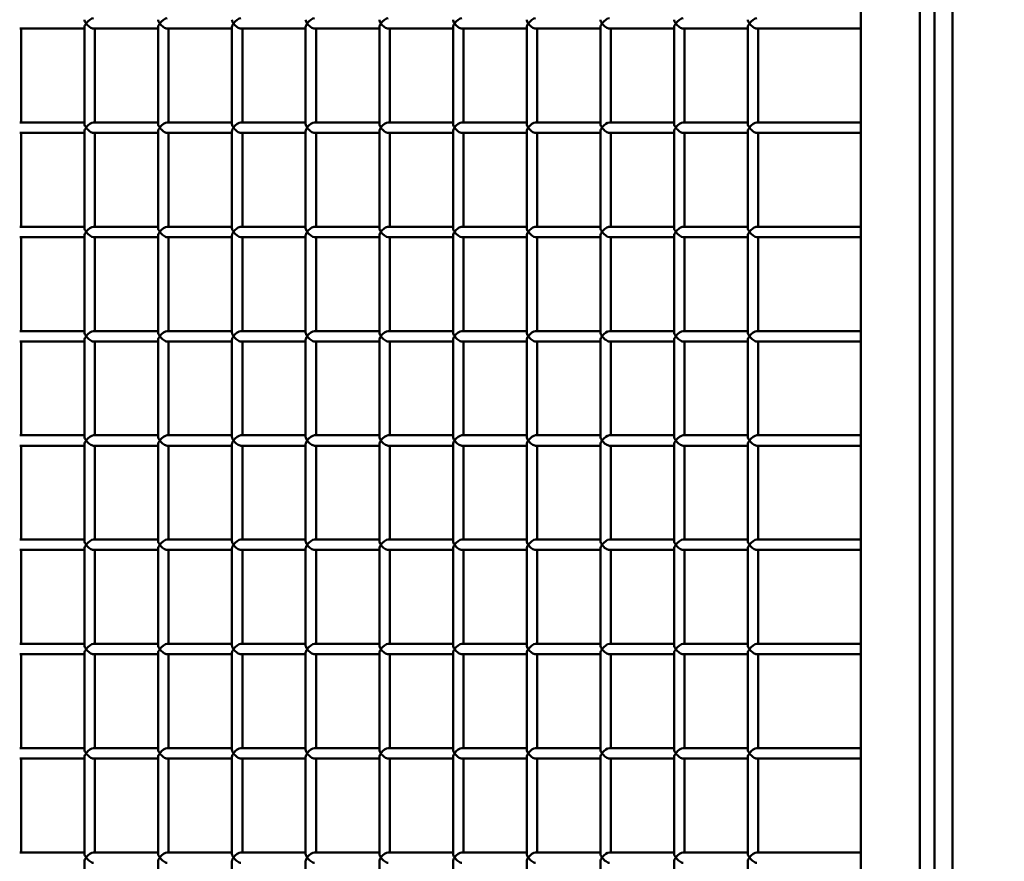
# Model space of a CAD drawing. Units: millimetres. Extents: x -3245 to 15832, y 13480 to 29393.
# Drawn here: x 176 to 649, y 17402 to 17806 of the extents above; entities that cross this region are included whole.
import ezdxf

# ---------------------------------------------------------------- set-up
doc = ezdxf.new("R2010")
doc.units = ezdxf.units.MM
doc.layers.add('MD_Visible', color=7, linetype='Continuous', lineweight=50)
doc.styles.get("Standard").update_dxf_attribs({"font": 'GOTHIC.TTF'})
doc.dimstyles.new('ISO-25 (BySec)', dxfattribs={"dimtxt": 120, "dimasz": 60, "dimexe": 1.25, "dimexo": 0.625, "dimgap": 80, "dimtad": 1, "dimlfac": 0.1, "dimrnd": 5, "dimtxsty": 'Standard', "dimcen": 0, "dimse1": 1, "dimse2": 1, "dimclrd": 256, "dimclre": 256, "dimclrt": 256, "dimadec": 0, "dimazin": 0, "dimtfac": 1, "dimtmove": 1, "dimatfit": 3, "dimldrblk": 'DOTBLANK', "dimfxl": 1, "dimlwd": 5, "dimlwe": 5, "dimarcsym": 0})

# ---------------------------------------------------------------- blocks, each defined once
blk = doc.blocks.new('*D5')
at = {"lineweight": 5, "transparency": 16777216}
blk.add_line((-2952.49, 13649.72), (-2952.49, 19421.38), dxfattribs=at)
at = {"transparency": 16777216}
for points in [[(-2972.49, 19421.38), (-2932.49, 19421.38), (-2952.49, 19541.38)], [(-2972.49, 13649.72), (-2932.49, 13649.72), (-2952.49, 13529.72)]]:
    blk.add_solid(points, dxfattribs=at)
at = {"layer": 'Defpoints', "color": 0, "transparency": 16777216}
for p in [(-2952.49, 19541.38), (1032.62, 19541.38), (-2600.09, 13529.72)]:
    blk.add_point(p, dxfattribs=at)
at = {"transparency": 16777216, "insert": (-3127.02, 16535.55), "char_height": 180, "attachment_point": 5, "rotation": 90}
blk.add_mtext('600', dxfattribs=at)
blk = doc.blocks.new('_DotBlank')
at = {"color": 0, "linetype": 'ByBlock', "lineweight": -2}
blk.add_line((-0.5, 0), (-1, 0), dxfattribs=at)
blk.add_circle((0, 0), 0.5, dxfattribs=at)
blk = doc.blocks.new('*D6')
at = {"lineweight": 5, "transparency": 16777216}
blk.add_line((-2500.36, 19762.31), (7474.04, 19762.31), dxfattribs=at)
at = {"transparency": 16777216}
for points in [[(-2500.36, 19782.31), (-2500.36, 19742.31), (-2620.36, 19762.31)], [(7474.04, 19782.31), (7474.04, 19742.31), (7594.04, 19762.31)]]:
    blk.add_solid(points, dxfattribs=at)
at = {"layer": 'Defpoints', "color": 0, "transparency": 16777216}
for p in [(7594.04, 19762.31), (7594.04, 13949.32), (-2620.36, 13550.07)]:
    blk.add_point(p, dxfattribs=at)
at = {"transparency": 16777216, "insert": (2486.84, 19936.83), "char_height": 180, "attachment_point": 5}
blk.add_mtext('1020', dxfattribs=at)

msp = doc.modelspace()

# ---------------------------------------------------------------- linework, layer by layer
at = {"layer": 'MD_Visible', "extrusion": (0, 1, 0)}
for p, q in [((608.108, 17059.102), (608.108, 18349.102)), ((615.179, 18349.102), (615.179, 17059.102)), ((579.824, 18309.102), (579.824, 17099.102)), ((623.814, 17891.435), (623.814, 17195.696)), ((207.424, 17801.602), (176.336, 17801.602)), ((177.068, 17801.602), (177.068, 17756.602)), ((207.424, 17802.335), (207.424, 17755.87)), ((242.779, 17801.602), (211.691, 17801.602)), ((212.424, 17801.602), (212.424, 17756.602)), ((242.779, 17802.335), (242.779, 17755.87)), ((278.134, 17801.602), (247.047, 17801.602)), ((247.779, 17801.602), (247.779, 17756.602)), ((278.134, 17802.335), (278.134, 17755.87)), ((313.49, 17801.602), (282.402, 17801.602)), ((283.134, 17801.602), (283.134, 17756.602)), ((313.49, 17802.335), (313.49, 17755.87)), ((348.845, 17801.602), (317.757, 17801.602)), ((318.49, 17801.602), (318.49, 17756.602)), ((348.845, 17802.335), (348.845, 17755.87)), ((384.2, 17801.602), (353.113, 17801.602)), ((353.845, 17801.602), (353.845, 17756.602)), ((384.2, 17802.335), (384.2, 17755.87)), ((419.556, 17801.602), (388.468, 17801.602)), ((389.2, 17801.602), (389.2, 17756.602)), ((419.556, 17802.335), (419.556, 17755.87)), ((454.911, 17801.602), (423.823, 17801.602)), ((424.556, 17801.602), (424.556, 17756.602)), ((454.911, 17802.335), (454.911, 17755.87)), ((490.266, 17801.602), (459.179, 17801.602)), ((459.911, 17801.602), (459.911, 17756.602)), ((490.266, 17802.335), (490.266, 17755.87)), ((525.622, 17801.602), (494.534, 17801.602)), ((495.266, 17801.602), (495.266, 17756.602)), ((525.622, 17802.335), (525.622, 17755.87)), ((579.824, 17801.602), (529.889, 17801.602)), ((530.622, 17801.602), (530.622, 17756.602)), ((207.424, 17756.602), (176.336, 17756.602)), ((242.779, 17756.602), (211.691, 17756.602)), ((278.134, 17756.602), (247.047, 17756.602)), ((313.49, 17756.602), (282.402, 17756.602)), ((348.845, 17756.602), (317.757, 17756.602)), ((384.2, 17756.602), (353.113, 17756.602)), ((419.556, 17756.602), (388.468, 17756.602)), ((454.911, 17756.602), (423.823, 17756.602)), ((490.266, 17756.602), (459.179, 17756.602)), ((525.622, 17756.602), (494.534, 17756.602)), ((579.824, 17756.602), (529.889, 17756.602)), ((207.424, 17751.602), (176.336, 17751.602)), ((177.068, 17751.602), (177.068, 17706.602)), ((207.424, 17752.335), (207.424, 17705.87)), ((242.779, 17751.602), (211.691, 17751.602)), ((212.424, 17751.602), (212.424, 17706.602)), ((242.779, 17752.335), (242.779, 17705.87)), ((278.134, 17751.602), (247.047, 17751.602)), ((247.779, 17751.602), (247.779, 17706.602)), ((278.134, 17752.335), (278.134, 17705.87)), ((313.49, 17751.602), (282.402, 17751.602)), ((283.134, 17751.602), (283.134, 17706.602)), ((313.49, 17752.335), (313.49, 17705.87)), ((348.845, 17751.602), (317.757, 17751.602)), ((318.49, 17751.602), (318.49, 17706.602)), ((348.845, 17752.335), (348.845, 17705.87)), ((384.2, 17751.602), (353.113, 17751.602)), ((353.845, 17751.602), (353.845, 17706.602)), ((384.2, 17752.335), (384.2, 17705.87)), ((419.556, 17751.602), (388.468, 17751.602)), ((389.2, 17751.602), (389.2, 17706.602)), ((419.556, 17752.335), (419.556, 17705.87)), ((454.911, 17751.602), (423.823, 17751.602)), ((424.556, 17751.602), (424.556, 17706.602)), ((454.911, 17752.335), (454.911, 17705.87)), ((490.266, 17751.602), (459.179, 17751.602)), ((459.911, 17751.602), (459.911, 17706.602)), ((490.266, 17752.335), (490.266, 17705.87)), ((525.622, 17751.602), (494.534, 17751.602)), ((495.266, 17751.602), (495.266, 17706.602)), ((525.622, 17752.335), (525.622, 17705.87)), ((579.824, 17751.602), (529.889, 17751.602)), ((530.622, 17751.602), (530.622, 17706.602)), ((207.424, 17706.602), (176.336, 17706.602)), ((242.779, 17706.602), (211.691, 17706.602)), ((278.134, 17706.602), (247.047, 17706.602)), ((313.49, 17706.602), (282.402, 17706.602)), ((348.845, 17706.602), (317.757, 17706.602)), ((384.2, 17706.602), (353.113, 17706.602)), ((419.556, 17706.602), (388.468, 17706.602)), ((454.911, 17706.602), (423.823, 17706.602)), ((490.266, 17706.602), (459.179, 17706.602)), ((525.622, 17706.602), (494.534, 17706.602)), ((579.824, 17706.602), (529.889, 17706.602)), ((207.424, 17701.602), (176.336, 17701.602)), ((177.068, 17701.602), (177.068, 17656.602)), ((207.424, 17702.335), (207.424, 17655.87)), ((242.779, 17701.602), (211.691, 17701.602)), ((212.424, 17701.602), (212.424, 17656.602)), ((242.779, 17702.335), (242.779, 17655.87)), ((278.134, 17701.602), (247.047, 17701.602)), ((247.779, 17701.602), (247.779, 17656.602)), ((278.134, 17702.335), (278.134, 17655.87)), ((313.49, 17701.602), (282.402, 17701.602)), ((283.134, 17701.602), (283.134, 17656.602)), ((313.49, 17702.335), (313.49, 17655.87)), ((348.845, 17701.602), (317.757, 17701.602)), ((318.49, 17701.602), (318.49, 17656.602)), ((348.845, 17702.335), (348.845, 17655.87)), ((384.2, 17701.602), (353.113, 17701.602)), ((353.845, 17701.602), (353.845, 17656.602)), ((384.2, 17702.335), (384.2, 17655.87)), ((419.556, 17701.602), (388.468, 17701.602)), ((389.2, 17701.602), (389.2, 17656.602)), ((419.556, 17702.335), (419.556, 17655.87)), ((454.911, 17701.602), (423.823, 17701.602)), ((424.556, 17701.602), (424.556, 17656.602)), ((454.911, 17702.335), (454.911, 17655.87)), ((490.266, 17701.602), (459.179, 17701.602)), ((459.911, 17701.602), (459.911, 17656.602)), ((490.266, 17702.335), (490.266, 17655.87)), ((525.622, 17701.602), (494.534, 17701.602)), ((495.266, 17701.602), (495.266, 17656.602)), ((525.622, 17702.335), (525.622, 17655.87)), ((579.824, 17701.602), (529.889, 17701.602)), ((530.622, 17701.602), (530.622, 17656.602)), ((207.424, 17656.602), (176.336, 17656.602)), ((242.779, 17656.602), (211.691, 17656.602)), ((278.134, 17656.602), (247.047, 17656.602)), ((313.49, 17656.602), (282.402, 17656.602)), ((348.845, 17656.602), (317.757, 17656.602)), ((384.2, 17656.602), (353.113, 17656.602)), ((419.556, 17656.602), (388.468, 17656.602)), ((454.911, 17656.602), (423.823, 17656.602)), ((490.266, 17656.602), (459.179, 17656.602)), ((525.622, 17656.602), (494.534, 17656.602)), ((579.824, 17656.602), (529.889, 17656.602)), ((207.424, 17651.602), (176.336, 17651.602)), ((177.068, 17651.602), (177.068, 17606.602)), ((207.424, 17652.335), (207.424, 17605.87)), ((242.779, 17651.602), (211.691, 17651.602)), ((212.424, 17651.602), (212.424, 17606.602)), ((242.779, 17652.335), (242.779, 17605.87)), ((278.134, 17651.602), (247.047, 17651.602)), ((247.779, 17651.602), (247.779, 17606.602)), ((278.134, 17652.335), (278.134, 17605.87)), ((313.49, 17651.602), (282.402, 17651.602)), ((283.134, 17651.602), (283.134, 17606.602)), ((313.49, 17652.335), (313.49, 17605.87)), ((348.845, 17651.602), (317.757, 17651.602)), ((318.49, 17651.602), (318.49, 17606.602)), ((348.845, 17652.335), (348.845, 17605.87)), ((384.2, 17651.602), (353.113, 17651.602)), ((353.845, 17651.602), (353.845, 17606.602)), ((384.2, 17652.335), (384.2, 17605.87)), ((419.556, 17651.602), (388.468, 17651.602)), ((389.2, 17651.602), (389.2, 17606.602)), ((419.556, 17652.335), (419.556, 17605.87)), ((454.911, 17651.602), (423.823, 17651.602)), ((424.556, 17651.602), (424.556, 17606.602)), ((454.911, 17652.335), (454.911, 17605.87)), ((490.266, 17651.602), (459.179, 17651.602)), ((459.911, 17651.602), (459.911, 17606.602)), ((490.266, 17652.335), (490.266, 17605.87)), ((525.622, 17651.602), (494.534, 17651.602)), ((495.266, 17651.602), (495.266, 17606.602)), ((525.622, 17652.335), (525.622, 17605.87)), ((579.824, 17651.602), (529.889, 17651.602)), ((530.622, 17651.602), (530.622, 17606.602)), ((207.424, 17606.602), (176.336, 17606.602)), ((242.779, 17606.602), (211.691, 17606.602)), ((278.134, 17606.602), (247.047, 17606.602)), ((313.49, 17606.602), (282.402, 17606.602)), ((348.845, 17606.602), (317.757, 17606.602)), ((384.2, 17606.602), (353.113, 17606.602)), ((419.556, 17606.602), (388.468, 17606.602)), ((454.911, 17606.602), (423.823, 17606.602)), ((490.266, 17606.602), (459.179, 17606.602)), ((525.622, 17606.602), (494.534, 17606.602)), ((579.824, 17606.602), (529.889, 17606.602)), ((207.424, 17602.335), (207.424, 17555.87)), ((242.779, 17602.335), (242.779, 17555.87)), ((278.134, 17602.335), (278.134, 17555.87)), ((313.49, 17602.335), (313.49, 17555.87)), ((348.845, 17602.335), (348.845, 17555.87)), ((384.2, 17602.335), (384.2, 17555.87)), ((419.556, 17602.335), (419.556, 17555.87)), ((454.911, 17602.335), (454.911, 17555.87)), ((490.266, 17602.335), (490.266, 17555.87)), ((525.622, 17602.335), (525.622, 17555.87)), ((207.424, 17601.602), (176.336, 17601.602)), ((177.068, 17601.602), (177.068, 17556.602)), ((242.779, 17601.602), (211.691, 17601.602)), ((212.424, 17601.602), (212.424, 17556.602)), ((278.134, 17601.602), (247.047, 17601.602)), ((247.779, 17601.602), (247.779, 17556.602)), ((313.49, 17601.602), (282.402, 17601.602)), ((283.134, 17601.602), (283.134, 17556.602)), ((348.845, 17601.602), (317.757, 17601.602)), ((318.49, 17601.602), (318.49, 17556.602)), ((384.2, 17601.602), (353.113, 17601.602)), ((353.845, 17601.602), (353.845, 17556.602)), ((419.556, 17601.602), (388.468, 17601.602)), ((389.2, 17601.602), (389.2, 17556.602)), ((454.911, 17601.602), (423.823, 17601.602)), ((424.556, 17601.602), (424.556, 17556.602)), ((490.266, 17601.602), (459.179, 17601.602)), ((459.911, 17601.602), (459.911, 17556.602)), ((525.622, 17601.602), (494.534, 17601.602)), ((495.266, 17601.602), (495.266, 17556.602)), ((579.824, 17601.602), (529.889, 17601.602)), ((530.622, 17601.602), (530.622, 17556.602)), ((207.424, 17556.602), (176.336, 17556.602)), ((242.779, 17556.602), (211.691, 17556.602)), ((278.134, 17556.602), (247.047, 17556.602)), ((313.49, 17556.602), (282.402, 17556.602)), ((348.845, 17556.602), (317.757, 17556.602)), ((384.2, 17556.602), (353.113, 17556.602)), ((419.556, 17556.602), (388.468, 17556.602)), ((454.911, 17556.602), (423.823, 17556.602)), ((490.266, 17556.602), (459.179, 17556.602)), ((525.622, 17556.602), (494.534, 17556.602)), ((579.824, 17556.602), (529.889, 17556.602)), ((207.424, 17551.602), (176.336, 17551.602)), ((177.068, 17551.602), (177.068, 17506.602)), ((207.424, 17552.335), (207.424, 17505.87)), ((242.779, 17551.602), (211.691, 17551.602)), ((212.424, 17551.602), (212.424, 17506.602)), ((242.779, 17552.335), (242.779, 17505.87)), ((278.134, 17551.602), (247.047, 17551.602)), ((247.779, 17551.602), (247.779, 17506.602)), ((278.134, 17552.335), (278.134, 17505.87)), ((313.49, 17551.602), (282.402, 17551.602)), ((283.134, 17551.602), (283.134, 17506.602)), ((313.49, 17552.335), (313.49, 17505.87)), ((348.845, 17551.602), (317.757, 17551.602)), ((318.49, 17551.602), (318.49, 17506.602)), ((348.845, 17552.335), (348.845, 17505.87)), ((384.2, 17551.602), (353.113, 17551.602)), ((353.845, 17551.602), (353.845, 17506.602)), ((384.2, 17552.335), (384.2, 17505.87)), ((419.556, 17551.602), (388.468, 17551.602)), ((389.2, 17551.602), (389.2, 17506.602)), ((419.556, 17552.335), (419.556, 17505.87)), ((454.911, 17551.602), (423.823, 17551.602)), ((424.556, 17551.602), (424.556, 17506.602)), ((454.911, 17552.335), (454.911, 17505.87)), ((490.266, 17551.602), (459.179, 17551.602)), ((459.911, 17551.602), (459.911, 17506.602)), ((490.266, 17552.335), (490.266, 17505.87)), ((525.622, 17551.602), (494.534, 17551.602)), ((495.266, 17551.602), (495.266, 17506.602)), ((525.622, 17552.335), (525.622, 17505.87)), ((579.824, 17551.602), (529.889, 17551.602)), ((530.622, 17551.602), (530.622, 17506.602)), ((207.424, 17506.602), (176.336, 17506.602)), ((242.779, 17506.602), (211.691, 17506.602)), ((278.134, 17506.602), (247.047, 17506.602)), ((313.49, 17506.602), (282.402, 17506.602)), ((348.845, 17506.602), (317.757, 17506.602)), ((384.2, 17506.602), (353.113, 17506.602)), ((419.556, 17506.602), (388.468, 17506.602)), ((454.911, 17506.602), (423.823, 17506.602)), ((490.266, 17506.602), (459.179, 17506.602)), ((525.622, 17506.602), (494.534, 17506.602)), ((579.824, 17506.602), (529.889, 17506.602)), ((207.424, 17501.602), (176.336, 17501.602)), ((177.068, 17501.602), (177.068, 17456.602)), ((207.424, 17502.335), (207.424, 17455.87)), ((242.779, 17501.602), (211.691, 17501.602)), ((212.424, 17501.602), (212.424, 17456.602)), ((242.779, 17502.335), (242.779, 17455.87)), ((278.134, 17501.602), (247.047, 17501.602)), ((247.779, 17501.602), (247.779, 17456.602)), ((278.134, 17502.335), (278.134, 17455.87)), ((313.49, 17501.602), (282.402, 17501.602)), ((283.134, 17501.602), (283.134, 17456.602)), ((313.49, 17502.335), (313.49, 17455.87)), ((348.845, 17501.602), (317.757, 17501.602)), ((318.49, 17501.602), (318.49, 17456.602)), ((348.845, 17502.335), (348.845, 17455.87)), ((384.2, 17501.602), (353.113, 17501.602)), ((353.845, 17501.602), (353.845, 17456.602)), ((384.2, 17502.335), (384.2, 17455.87)), ((419.556, 17501.602), (388.468, 17501.602)), ((389.2, 17501.602), (389.2, 17456.602)), ((419.556, 17502.335), (419.556, 17455.87)), ((454.911, 17501.602), (423.823, 17501.602)), ((424.556, 17501.602), (424.556, 17456.602)), ((454.911, 17502.335), (454.911, 17455.87)), ((490.266, 17501.602), (459.179, 17501.602)), ((459.911, 17501.602), (459.911, 17456.602)), ((490.266, 17502.335), (490.266, 17455.87)), ((525.622, 17501.602), (494.534, 17501.602)), ((495.266, 17501.602), (495.266, 17456.602)), ((525.622, 17502.335), (525.622, 17455.87)), ((579.824, 17501.602), (529.889, 17501.602)), ((530.622, 17501.602), (530.622, 17456.602)), ((207.424, 17456.602), (176.336, 17456.602)), ((242.779, 17456.602), (211.691, 17456.602)), ((278.134, 17456.602), (247.047, 17456.602)), ((313.49, 17456.602), (282.402, 17456.602)), ((348.845, 17456.602), (317.757, 17456.602)), ((384.2, 17456.602), (353.113, 17456.602)), ((419.556, 17456.602), (388.468, 17456.602)), ((454.911, 17456.602), (423.823, 17456.602)), ((490.266, 17456.602), (459.179, 17456.602)), ((525.622, 17456.602), (494.534, 17456.602)), ((579.824, 17456.602), (529.889, 17456.602)), ((207.424, 17451.602), (176.336, 17451.602)), ((177.068, 17451.602), (177.068, 17406.602)), ((207.424, 17452.335), (207.424, 17405.87)), ((242.779, 17451.602), (211.691, 17451.602)), ((212.424, 17451.602), (212.424, 17406.602)), ((242.779, 17452.335), (242.779, 17405.87)), ((278.134, 17451.602), (247.047, 17451.602)), ((247.779, 17451.602), (247.779, 17406.602)), ((278.134, 17452.335), (278.134, 17405.87)), ((313.49, 17451.602), (282.402, 17451.602)), ((283.134, 17451.602), (283.134, 17406.602)), ((313.49, 17452.335), (313.49, 17405.87)), ((348.845, 17451.602), (317.757, 17451.602)), ((318.49, 17451.602), (318.49, 17406.602)), ((348.845, 17452.335), (348.845, 17405.87)), ((384.2, 17451.602), (353.113, 17451.602)), ((353.845, 17451.602), (353.845, 17406.602)), ((384.2, 17452.335), (384.2, 17405.87)), ((419.556, 17451.602), (388.468, 17451.602)), ((389.2, 17451.602), (389.2, 17406.602)), ((419.556, 17452.335), (419.556, 17405.87)), ((454.911, 17451.602), (423.823, 17451.602)), ((424.556, 17451.602), (424.556, 17406.602)), ((454.911, 17452.335), (454.911, 17405.87)), ((490.266, 17451.602), (459.179, 17451.602)), ((459.911, 17451.602), (459.911, 17406.602)), ((490.266, 17452.335), (490.266, 17405.87)), ((525.622, 17451.602), (494.534, 17451.602)), ((495.266, 17451.602), (495.266, 17406.602)), ((525.622, 17452.335), (525.622, 17405.87)), ((579.824, 17451.602), (529.889, 17451.602)), ((530.622, 17451.602), (530.622, 17406.602)), ((207.424, 17406.602), (176.336, 17406.602)), ((242.779, 17406.602), (211.691, 17406.602)), ((278.134, 17406.602), (247.047, 17406.602)), ((313.49, 17406.602), (282.402, 17406.602)), ((348.845, 17406.602), (317.757, 17406.602)), ((384.2, 17406.602), (353.113, 17406.602)), ((419.556, 17406.602), (388.468, 17406.602)), ((454.911, 17406.602), (423.823, 17406.602)), ((490.266, 17406.602), (459.179, 17406.602)), ((525.622, 17406.602), (494.534, 17406.602)), ((579.824, 17406.602), (529.889, 17406.602)), ((207.424, 17402.335), (207.424, 17355.87)), ((242.779, 17402.335), (242.779, 17355.87)), ((278.134, 17402.335), (278.134, 17355.87)), ((313.49, 17402.335), (313.49, 17355.87)), ((348.845, 17402.335), (348.845, 17355.87)), ((384.2, 17402.335), (384.2, 17355.87)), ((419.556, 17402.335), (419.556, 17355.87)), ((454.911, 17402.335), (454.911, 17355.87)), ((490.266, 17402.335), (490.266, 17355.87)), ((525.622, 17402.335), (525.622, 17355.87))]:
    msp.add_line(p, q, dxfattribs=at)
at = {"layer": 'MD_Visible'}
for centre, major_axis, start_param, end_param in [((209.924, 17804.102), (-2.31, 2.31), 0.3926991, 1.1780972), ((245.279, 17804.102), (-2.31, 2.31), 0.3926991, 1.1780972), ((280.634, 17804.102), (-2.31, 2.31), 0.3926991, 1.1780972), ((315.99, 17804.102), (-2.31, 2.31), 0.3926991, 1.1780972), ((351.345, 17804.102), (-2.31, 2.31), 0.3926991, 1.1780972), ((386.7, 17804.102), (-2.31, 2.31), 0.3926991, 1.1780972), ((422.056, 17804.102), (-2.31, 2.31), 0.3926991, 1.1780972), ((457.411, 17804.102), (-2.31, 2.31), 0.3926991, 1.1780972), ((492.766, 17804.102), (-2.31, 2.31), 0.3926991, 1.1780972), ((528.122, 17804.102), (-2.31, 2.31), 0.3926991, 1.1780972), ((209.924, 17804.102), (2.31, 2.31), 1.9634954, 2.7488936), ((245.279, 17804.102), (2.31, 2.31), 1.9634954, 2.7488936), ((280.634, 17804.102), (2.31, 2.31), 1.9634954, 2.7488936), ((315.99, 17804.102), (2.31, 2.31), 1.9634954, 2.7488936), ((351.345, 17804.102), (2.31, 2.31), 1.9634954, 2.7488936), ((386.7, 17804.102), (2.31, 2.31), 1.9634954, 2.7488936), ((422.056, 17804.102), (2.31, 2.31), 1.9634954, 2.7488936), ((457.411, 17804.102), (2.31, 2.31), 1.9634954, 2.7488936), ((492.766, 17804.102), (2.31, 2.31), 1.9634954, 2.7488936), ((528.122, 17804.102), (2.31, 2.31), 1.9634954, 2.7488936), ((209.924, 17754.102), (-2.31, 2.31), 0.3926991, 1.1780972), ((209.924, 17754.102), (2.31, 2.31), 1.9634954, 2.7488936), ((245.279, 17754.102), (-2.31, 2.31), 0.3926991, 1.1780972), ((245.279, 17754.102), (2.31, 2.31), 1.9634954, 2.7488936), ((280.634, 17754.102), (-2.31, 2.31), 0.3926991, 1.1780972), ((280.634, 17754.102), (2.31, 2.31), 1.9634954, 2.7488936), ((315.99, 17754.102), (-2.31, 2.31), 0.3926991, 1.1780972), ((315.99, 17754.102), (2.31, 2.31), 1.9634954, 2.7488936), ((351.345, 17754.102), (-2.31, 2.31), 0.3926991, 1.1780972), ((351.345, 17754.102), (2.31, 2.31), 1.9634954, 2.7488936), ((386.7, 17754.102), (-2.31, 2.31), 0.3926991, 1.1780972), ((386.7, 17754.102), (2.31, 2.31), 1.9634954, 2.7488936), ((422.056, 17754.102), (-2.31, 2.31), 0.3926991, 1.1780972), ((422.056, 17754.102), (2.31, 2.31), 1.9634954, 2.7488936), ((457.411, 17754.102), (-2.31, 2.31), 0.3926991, 1.1780972), ((457.411, 17754.102), (2.31, 2.31), 1.9634954, 2.7488936), ((492.766, 17754.102), (-2.31, 2.31), 0.3926991, 1.1780972), ((492.766, 17754.102), (2.31, 2.31), 1.9634954, 2.7488936), ((528.122, 17754.102), (-2.31, 2.31), 0.3926991, 1.1780972), ((528.122, 17754.102), (2.31, 2.31), 1.9634954, 2.7488936), ((209.924, 17704.102), (2.31, 2.31), 0.3926991, 1.9634954), ((245.279, 17704.102), (-2.31, 2.31), 0.3926991, 1.1780972), ((280.634, 17704.102), (-2.31, -2.31), -2.7488936, -1.1780972), ((315.99, 17704.102), (-2.31, -2.31), -2.7488936, -1.1780972), ((351.345, 17704.102), (-2.31, -2.31), -2.7488936, -1.1780972), ((386.7, 17704.102), (-2.31, -2.31), -2.7488936, -1.1780972), ((422.056, 17704.102), (-2.31, -2.31), -2.7488936, -1.1780972), ((457.411, 17704.102), (-2.31, -2.31), -2.7488936, -1.1780972), ((492.766, 17704.102), (-2.31, -2.31), -2.7488936, -1.1780972), ((528.122, 17704.102), (-2.31, -2.31), -2.7488936, -1.1780972), ((209.924, 17704.102), (2.31, -2.31), 4.3196899, 5.8904862), ((245.279, 17704.102), (2.31, 2.31), 1.9634954, 2.7488936), ((280.634, 17704.102), (2.31, -2.31), 4.3196899, 5.8904862), ((315.99, 17704.102), (2.31, -2.31), 4.3196899, 5.8904862), ((351.345, 17704.102), (2.31, -2.31), 4.3196899, 5.8904862), ((386.7, 17704.102), (2.31, -2.31), 4.3196899, 5.8904862), ((422.056, 17704.102), (2.31, -2.31), 4.3196899, 5.8904862), ((457.411, 17704.102), (2.31, -2.31), 4.3196899, 5.8904862), ((492.766, 17704.102), (2.31, -2.31), 4.3196899, 5.8904862), ((528.122, 17704.102), (2.31, -2.31), 4.3196899, 5.8904862), ((209.924, 17654.102), (-2.31, 2.31), 0.3926991, 1.1780972), ((209.924, 17654.102), (2.31, 2.31), 1.9634954, 2.7488936), ((245.279, 17654.102), (-2.31, 2.31), 0.3926991, 1.1780972), ((245.279, 17654.102), (2.31, 2.31), 1.9634954, 2.7488936), ((280.634, 17654.102), (-2.31, 2.31), 0.3926991, 1.1780972), ((280.634, 17654.102), (2.31, 2.31), 1.9634954, 2.7488936), ((315.99, 17654.102), (-2.31, 2.31), 0.3926991, 1.1780972), ((315.99, 17654.102), (2.31, 2.31), 1.9634954, 2.7488936), ((351.345, 17654.102), (-2.31, 2.31), 0.3926991, 1.1780972), ((351.345, 17654.102), (2.31, 2.31), 1.9634954, 2.7488936), ((386.7, 17654.102), (-2.31, 2.31), 0.3926991, 1.1780972), ((386.7, 17654.102), (2.31, 2.31), 1.9634954, 2.7488936), ((422.056, 17654.102), (-2.31, 2.31), 0.3926991, 1.1780972), ((422.056, 17654.102), (2.31, 2.31), 1.9634954, 2.7488936), ((457.411, 17654.102), (-2.31, 2.31), 0.3926991, 1.1780972), ((457.411, 17654.102), (2.31, 2.31), 1.9634954, 2.7488936), ((492.766, 17654.102), (-2.31, 2.31), 0.3926991, 1.1780972), ((492.766, 17654.102), (2.31, 2.31), 1.9634954, 2.7488936), ((528.122, 17654.102), (-2.31, 2.31), 0.3926991, 1.1780972), ((528.122, 17654.102), (2.31, 2.31), 1.9634954, 2.7488936), ((209.924, 17604.102), (-2.31, 2.31), 0.3926991, 1.1780972), ((209.924, 17604.102), (2.31, 2.31), 1.9634954, 2.7488936), ((245.279, 17604.102), (-2.31, 2.31), 0.3926991, 1.1780972), ((245.279, 17604.102), (2.31, 2.31), 1.9634954, 2.7488936), ((280.634, 17604.102), (-2.31, 2.31), 0.3926991, 1.1780972), ((280.634, 17604.102), (2.31, 2.31), 1.9634954, 2.7488936), ((315.99, 17604.102), (-2.31, 2.31), 0.3926991, 1.1780972), ((315.99, 17604.102), (2.31, 2.31), 1.9634954, 2.7488936), ((351.345, 17604.102), (-2.31, 2.31), 0.3926991, 1.1780972), ((351.345, 17604.102), (2.31, 2.31), 1.9634954, 2.7488936), ((386.7, 17604.102), (-2.31, 2.31), 0.3926991, 1.1780972), ((386.7, 17604.102), (2.31, 2.31), 1.9634954, 2.7488936), ((422.056, 17604.102), (-2.31, 2.31), 0.3926991, 1.1780972), ((422.056, 17604.102), (2.31, 2.31), 1.9634954, 2.7488936), ((457.411, 17604.102), (-2.31, 2.31), 0.3926991, 1.1780972), ((457.411, 17604.102), (2.31, 2.31), 1.9634954, 2.7488936), ((492.766, 17604.102), (-2.31, 2.31), 0.3926991, 1.1780972), ((492.766, 17604.102), (2.31, 2.31), 1.9634954, 2.7488936), ((528.122, 17604.102), (-2.31, 2.31), 0.3926991, 1.1780972), ((528.122, 17604.102), (2.31, 2.31), 1.9634954, 2.7488936), ((209.924, 17554.102), (-2.31, 2.31), 0.3926991, 1.1780972), ((245.279, 17554.102), (-2.31, 2.31), 0.3926991, 1.1780972), ((280.634, 17554.102), (-2.31, 2.31), 0.3926991, 1.1780972), ((315.99, 17554.102), (-2.31, 2.31), 0.3926991, 1.1780972), ((351.345, 17554.102), (-2.31, 2.31), 0.3926991, 1.1780972), ((386.7, 17554.102), (-2.31, 2.31), 0.3926991, 1.1780972), ((422.056, 17554.102), (-2.31, 2.31), 0.3926991, 1.1780972), ((457.411, 17554.102), (-2.31, 2.31), 0.3926991, 1.1780972), ((492.766, 17554.102), (-2.31, 2.31), 0.3926991, 1.1780972), ((528.122, 17554.102), (-2.31, 2.31), 0.3926991, 1.1780972), ((209.924, 17554.102), (2.31, 2.31), 1.9634954, 2.7488936), ((245.279, 17554.102), (2.31, 2.31), 1.9634954, 2.7488936), ((280.634, 17554.102), (2.31, 2.31), 1.9634954, 2.7488936), ((315.99, 17554.102), (2.31, 2.31), 1.9634954, 2.7488936), ((351.345, 17554.102), (2.31, 2.31), 1.9634954, 2.7488936), ((386.7, 17554.102), (2.31, 2.31), 1.9634954, 2.7488936), ((422.056, 17554.102), (2.31, 2.31), 1.9634954, 2.7488936), ((457.411, 17554.102), (2.31, 2.31), 1.9634954, 2.7488936), ((492.766, 17554.102), (2.31, 2.31), 1.9634954, 2.7488936), ((528.122, 17554.102), (2.31, 2.31), 1.9634954, 2.7488936), ((209.924, 17504.102), (-2.31, 2.31), 0.3926991, 1.1780972), ((209.924, 17504.102), (2.31, 2.31), 1.9634954, 2.7488936), ((245.279, 17504.102), (-2.31, 2.31), 0.3926991, 1.1780972), ((245.279, 17504.102), (2.31, 2.31), 1.9634954, 2.7488936), ((280.634, 17504.102), (-2.31, 2.31), 0.3926991, 1.1780972), ((280.634, 17504.102), (2.31, 2.31), 1.9634954, 2.7488936), ((315.99, 17504.102), (-2.31, 2.31), 0.3926991, 1.1780972), ((315.99, 17504.102), (2.31, 2.31), 1.9634954, 2.7488936), ((351.345, 17504.102), (-2.31, 2.31), 0.3926991, 1.1780972), ((351.345, 17504.102), (2.31, 2.31), 1.9634954, 2.7488936), ((386.7, 17504.102), (-2.31, 2.31), 0.3926991, 1.1780972), ((386.7, 17504.102), (2.31, 2.31), 1.9634954, 2.7488936), ((422.056, 17504.102), (-2.31, 2.31), 0.3926991, 1.1780972), ((422.056, 17504.102), (2.31, 2.31), 1.9634954, 2.7488936), ((457.411, 17504.102), (-2.31, 2.31), 0.3926991, 1.1780972), ((457.411, 17504.102), (2.31, 2.31), 1.9634954, 2.7488936), ((492.766, 17504.102), (-2.31, 2.31), 0.3926991, 1.1780972), ((492.766, 17504.102), (2.31, 2.31), 1.9634954, 2.7488936), ((528.122, 17504.102), (-2.31, 2.31), 0.3926991, 1.1780972), ((528.122, 17504.102), (2.31, 2.31), 1.9634954, 2.7488936), ((209.924, 17454.102), (-2.31, 2.31), 0.3926991, 1.1780972), ((245.279, 17454.102), (-2.31, 2.31), 0.3926991, 1.1780972), ((280.634, 17454.102), (-2.31, 2.31), 0.3926991, 1.1780972), ((315.99, 17454.102), (-2.31, 2.31), 0.3926991, 1.1780972), ((351.345, 17454.102), (-2.31, 2.31), 0.3926991, 1.1780972), ((386.7, 17454.102), (-2.31, 2.31), 0.3926991, 1.1780972), ((422.056, 17454.102), (-2.31, 2.31), 0.3926991, 1.1780972), ((457.411, 17454.102), (-2.31, 2.31), 0.3926991, 1.1780972), ((492.766, 17454.102), (-2.31, 2.31), 0.3926991, 1.1780972), ((528.122, 17454.102), (-2.31, 2.31), 0.3926991, 1.1780972), ((209.924, 17454.102), (2.31, 2.31), 1.9634954, 2.7488936), ((245.279, 17454.102), (2.31, 2.31), 1.9634954, 2.7488936), ((280.634, 17454.102), (2.31, 2.31), 1.9634954, 2.7488936), ((315.99, 17454.102), (2.31, 2.31), 1.9634954, 2.7488936), ((351.345, 17454.102), (2.31, 2.31), 1.9634954, 2.7488936), ((386.7, 17454.102), (2.31, 2.31), 1.9634954, 2.7488936), ((422.056, 17454.102), (2.31, 2.31), 1.9634954, 2.7488936), ((457.411, 17454.102), (2.31, 2.31), 1.9634954, 2.7488936), ((492.766, 17454.102), (2.31, 2.31), 1.9634954, 2.7488936), ((528.122, 17454.102), (2.31, 2.31), 1.9634954, 2.7488936), ((209.924, 17404.102), (-2.31, 2.31), 0.3926991, 1.1780972), ((209.924, 17404.102), (2.31, 2.31), 1.9634954, 2.7488936), ((245.279, 17404.102), (-2.31, 2.31), 0.3926991, 1.1780972), ((245.279, 17404.102), (2.31, 2.31), 1.9634954, 2.7488936), ((280.634, 17404.102), (-2.31, 2.31), 0.3926991, 1.1780972), ((280.634, 17404.102), (2.31, 2.31), 1.9634954, 2.7488936), ((315.99, 17404.102), (-2.31, 2.31), 0.3926991, 1.1780972), ((315.99, 17404.102), (2.31, 2.31), 1.9634954, 2.7488936), ((351.345, 17404.102), (-2.31, 2.31), 0.3926991, 1.1780972), ((351.345, 17404.102), (2.31, 2.31), 1.9634954, 2.7488936), ((386.7, 17404.102), (-2.31, 2.31), 0.3926991, 1.1780972), ((386.7, 17404.102), (2.31, 2.31), 1.9634954, 2.7488936), ((422.056, 17404.102), (-2.31, 2.31), 0.3926991, 1.1780972), ((422.056, 17404.102), (2.31, 2.31), 1.9634954, 2.7488936), ((457.411, 17404.102), (-2.31, 2.31), 0.3926991, 1.1780972), ((457.411, 17404.102), (2.31, 2.31), 1.9634954, 2.7488936), ((492.766, 17404.102), (-2.31, 2.31), 0.3926991, 1.1780972), ((492.766, 17404.102), (2.31, 2.31), 1.9634954, 2.7488936), ((528.122, 17404.102), (-2.31, 2.31), 0.3926991, 1.1780972), ((528.122, 17404.102), (2.31, 2.31), 1.9634954, 2.7488936)]:
    msp.add_ellipse(centre, major_axis=major_axis, ratio=0.4142136, start_param=start_param, end_param=end_param, dxfattribs=at)
at = {"layer": 'MD_Visible', "extrusion": (1.22465e-16, -1.2326e-32, -1)}
for centre in [(209.924, 17804.102), (245.279, 17804.102), (351.345, 17804.102), (386.7, 17804.102), (457.411, 17804.102), (492.766, 17804.102), (528.122, 17804.102), (209.924, 17754.102), (245.279, 17754.102), (351.345, 17754.102), (386.7, 17754.102), (457.411, 17754.102), (492.766, 17754.102), (528.122, 17754.102), (245.279, 17704.102), (209.924, 17654.102), (245.279, 17654.102), (351.345, 17654.102), (386.7, 17654.102), (457.411, 17654.102), (492.766, 17654.102), (528.122, 17654.102), (209.924, 17604.102), (245.279, 17604.102), (351.345, 17604.102), (386.7, 17604.102), (457.411, 17604.102), (492.766, 17604.102), (528.122, 17604.102), (209.924, 17554.102), (245.279, 17554.102), (351.345, 17554.102), (386.7, 17554.102), (457.411, 17554.102), (492.766, 17554.102), (528.122, 17554.102), (209.924, 17504.102), (245.279, 17504.102), (351.345, 17504.102), (386.7, 17504.102), (457.411, 17504.102), (492.766, 17504.102), (528.122, 17504.102), (209.924, 17454.102), (245.279, 17454.102), (351.345, 17454.102), (386.7, 17454.102), (457.411, 17454.102), (492.766, 17454.102), (528.122, 17454.102), (209.924, 17404.102), (245.279, 17404.102), (351.345, 17404.102), (386.7, 17404.102), (457.411, 17404.102), (492.766, 17404.102), (528.122, 17404.102)]:
    msp.add_ellipse(centre, major_axis=(2.31, 2.31), ratio=0.4142136, start_param=4.3196899, end_param=5.8904862, dxfattribs=at)
at = {"layer": 'MD_Visible', "extrusion": (1.22465e-16, -2.46519e-32, -1)}
for centre, major_axis, start_param, end_param in [((280.634, 17804.102), (2.31, 2.31), 4.3196899, 5.8904862), ((315.99, 17804.102), (2.31, 2.31), 4.3196899, 5.8904862), ((280.634, 17754.102), (2.31, 2.31), 4.3196899, 5.8904862), ((315.99, 17754.102), (2.31, 2.31), 4.3196899, 5.8904862), ((280.634, 17704.102), (-2.31, 2.31), -1.1780972, -0.3926991), ((315.99, 17704.102), (-2.31, 2.31), -1.1780972, -0.3926991), ((351.345, 17704.102), (-2.31, 2.31), -1.1780972, -0.3926991), ((386.7, 17704.102), (-2.31, 2.31), -1.1780972, -0.3926991), ((422.056, 17704.102), (-2.31, 2.31), -1.1780972, -0.3926991), ((457.411, 17704.102), (-2.31, 2.31), -1.1780972, -0.3926991), ((492.766, 17704.102), (-2.31, 2.31), -1.1780972, -0.3926991), ((528.122, 17704.102), (-2.31, 2.31), -1.1780972, -0.3926991), ((280.634, 17704.102), (2.31, 2.31), 3.5342917, 4.3196899), ((315.99, 17704.102), (2.31, 2.31), 3.5342917, 4.3196899), ((351.345, 17704.102), (2.31, 2.31), 3.5342917, 4.3196899), ((386.7, 17704.102), (2.31, 2.31), 3.5342917, 4.3196899), ((422.056, 17704.102), (2.31, 2.31), 3.5342917, 4.3196899), ((457.411, 17704.102), (2.31, 2.31), 3.5342917, 4.3196899), ((492.766, 17704.102), (2.31, 2.31), 3.5342917, 4.3196899), ((528.122, 17704.102), (2.31, 2.31), 3.5342917, 4.3196899), ((280.634, 17654.102), (2.31, 2.31), 4.3196899, 5.8904862), ((315.99, 17654.102), (2.31, 2.31), 4.3196899, 5.8904862), ((280.634, 17604.102), (2.31, 2.31), 4.3196899, 5.8904862), ((315.99, 17604.102), (2.31, 2.31), 4.3196899, 5.8904862), ((280.634, 17554.102), (2.31, 2.31), 4.3196899, 5.8904862), ((315.99, 17554.102), (2.31, 2.31), 4.3196899, 5.8904862), ((280.634, 17504.102), (2.31, 2.31), 4.3196899, 5.8904862), ((315.99, 17504.102), (2.31, 2.31), 4.3196899, 5.8904862), ((280.634, 17454.102), (2.31, 2.31), 4.3196899, 5.8904862), ((315.99, 17454.102), (2.31, 2.31), 4.3196899, 5.8904862), ((280.634, 17404.102), (2.31, 2.31), 4.3196899, 5.8904862), ((315.99, 17404.102), (2.31, 2.31), 4.3196899, 5.8904862)]:
    msp.add_ellipse(centre, major_axis=major_axis, ratio=0.4142136, start_param=start_param, end_param=end_param, dxfattribs=at)
at = {"layer": 'MD_Visible', "extrusion": (1.22465e-16, 0, -1)}
for centre, major_axis, start_param, end_param in [((422.056, 17804.102), (2.31, 2.31), 4.3196899, 5.8904862), ((280.634, 17804.102), (-2.31, 2.31), 3.5342917, 5.1050881), ((315.99, 17804.102), (-2.31, 2.31), 3.5342917, 5.1050881), ((280.634, 17754.102), (-2.31, 2.31), 3.5342917, 5.1050881), ((315.99, 17754.102), (-2.31, 2.31), 3.5342917, 5.1050881), ((422.056, 17754.102), (2.31, 2.31), 4.3196899, 5.8904862), ((280.634, 17654.102), (-2.31, 2.31), 3.5342917, 5.1050881), ((315.99, 17654.102), (-2.31, 2.31), 3.5342917, 5.1050881), ((422.056, 17654.102), (2.31, 2.31), 4.3196899, 5.8904862), ((422.056, 17604.102), (2.31, 2.31), 4.3196899, 5.8904862), ((280.634, 17604.102), (-2.31, 2.31), 3.5342917, 5.1050881), ((315.99, 17604.102), (-2.31, 2.31), 3.5342917, 5.1050881), ((422.056, 17554.102), (2.31, 2.31), 4.3196899, 5.8904862), ((280.634, 17554.102), (-2.31, 2.31), 3.5342917, 5.1050881), ((315.99, 17554.102), (-2.31, 2.31), 3.5342917, 5.1050881), ((280.634, 17504.102), (-2.31, 2.31), 3.5342917, 5.1050881), ((315.99, 17504.102), (-2.31, 2.31), 3.5342917, 5.1050881), ((422.056, 17504.102), (2.31, 2.31), 4.3196899, 5.8904862), ((422.056, 17454.102), (2.31, 2.31), 4.3196899, 5.8904862), ((280.634, 17454.102), (-2.31, 2.31), 3.5342917, 5.1050881), ((315.99, 17454.102), (-2.31, 2.31), 3.5342917, 5.1050881), ((280.634, 17404.102), (-2.31, 2.31), 3.5342917, 5.1050881), ((315.99, 17404.102), (-2.31, 2.31), 3.5342917, 5.1050881), ((422.056, 17404.102), (2.31, 2.31), 4.3196899, 5.8904862)]:
    msp.add_ellipse(centre, major_axis=major_axis, ratio=0.4142136, start_param=start_param, end_param=end_param, dxfattribs=at)
at = {"layer": 'MD_Visible', "extrusion": (1.22465e-16, 1.2326e-32, -1)}
for centre in [(209.924, 17804.102), (245.279, 17804.102), (351.345, 17804.102), (386.7, 17804.102), (457.411, 17804.102), (492.766, 17804.102), (528.122, 17804.102), (209.924, 17754.102), (245.279, 17754.102), (351.345, 17754.102), (386.7, 17754.102), (457.411, 17754.102), (492.766, 17754.102), (528.122, 17754.102), (245.279, 17704.102), (209.924, 17654.102), (245.279, 17654.102), (351.345, 17654.102), (386.7, 17654.102), (457.411, 17654.102), (492.766, 17654.102), (528.122, 17654.102), (209.924, 17604.102), (245.279, 17604.102), (351.345, 17604.102), (386.7, 17604.102), (457.411, 17604.102), (492.766, 17604.102), (528.122, 17604.102), (209.924, 17554.102), (245.279, 17554.102), (351.345, 17554.102), (386.7, 17554.102), (457.411, 17554.102), (492.766, 17554.102), (528.122, 17554.102), (209.924, 17504.102), (245.279, 17504.102), (351.345, 17504.102), (386.7, 17504.102), (457.411, 17504.102), (492.766, 17504.102), (528.122, 17504.102), (209.924, 17454.102), (245.279, 17454.102), (351.345, 17454.102), (386.7, 17454.102), (457.411, 17454.102), (492.766, 17454.102), (528.122, 17454.102), (209.924, 17404.102), (245.279, 17404.102), (351.345, 17404.102), (386.7, 17404.102), (457.411, 17404.102), (492.766, 17404.102), (528.122, 17404.102)]:
    msp.add_ellipse(centre, major_axis=(-2.31, 2.31), ratio=0.4142136, start_param=3.5342917, end_param=5.1050881, dxfattribs=at)
at = {"layer": 'MD_Visible', "extrusion": (1.22465e-16, 2.46519e-32, -1)}
for centre in [(422.056, 17804.102), (422.056, 17754.102), (422.056, 17654.102), (422.056, 17604.102), (422.056, 17554.102), (422.056, 17504.102), (422.056, 17454.102), (422.056, 17404.102)]:
    msp.add_ellipse(centre, major_axis=(-2.31, 2.31), ratio=0.4142136, start_param=3.5342917, end_param=5.1050881, dxfattribs=at)
at = {"layer": 'MD_Visible', "extrusion": (1.22465e-16, -4.93038e-32, -1)}
msp.add_ellipse((209.924, 17704.102), major_axis=(2.31, -2.31), ratio=0.4142136, start_param=1.9634954, end_param=2.7488936, dxfattribs=at)
at = {"layer": 'MD_Visible', "extrusion": (1.22465e-16, 4.93038e-32, -1)}
msp.add_ellipse((209.924, 17704.102), major_axis=(2.31, 2.31), ratio=0.4142136, start_param=3.5342917, end_param=4.3196899, dxfattribs=at)

# ---------------------------------------------------------------- dimensions: what is measured, and where the dimension line sits
dim = msp.add_linear_dim(base=(7594.039, 19762.307), p1=(-2620.362, 13550.074), p2=(7594.039, 13949.318), dimstyle='ISO-25 (BySec)', override={"dimtxt": 180, "dimasz": 120})
dim.commit()
dim.dimension.update_dxf_attribs({"geometry": '*D6', "text_midpoint": (2486.838, 19936.835)})
dim = msp.add_linear_dim(base=(-2952.489, 19541.381), p1=(-2600.086, 13529.725), p2=(1032.622, 19541.381), angle=90, dimstyle='ISO-25 (BySec)', override={"dimtxt": 180, "dimasz": 120})
dim.commit()
dim.dimension.update_dxf_attribs({"geometry": '*D5', "text_midpoint": (-3127.017, 16535.553)})

doc.saveas('drawing.dxf')
